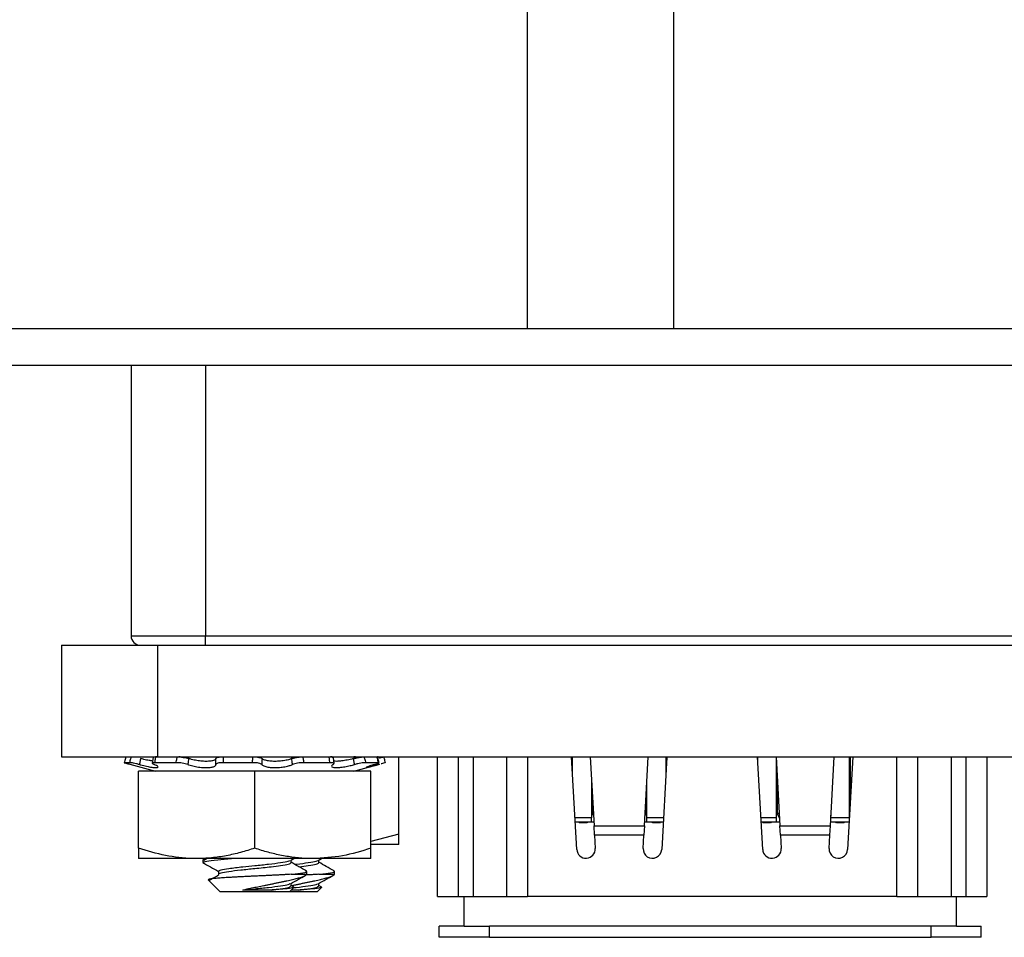
# Model space of a CAD drawing. Units: inches. Extents: x 0.5 to 8, y 0.3 to 10.7.
# Drawn here: x 1.7 to 2.1, y 2.5 to 2.9 of the extents above; entities that cross this region are included whole.
import ezdxf

# ---------------------------------------------------------------- set-up
doc = ezdxf.new("R2010")
doc.units = ezdxf.units.IN
doc.header["$MEASUREMENT"] = 0

msp = doc.modelspace()

# ---------------------------------------------------------------- linework, layer by layer
at = {"color": 7, "linetype": 'Continuous', "lineweight": 25}
for p, q in [((1.88941, 3.04021), (1.88941, 2.75806)), ((1.9419, 3.04021), (1.9419, 2.75806)), ((1.69256, 2.75806), (1.88941, 2.75806)), ((1.88941, 2.75806), (1.9419, 2.75806)), ((1.9419, 2.75806), (2.94584, 2.75806)), ((1.66631, 2.74493), (2.68993, 2.74493)), ((1.74742, 2.74493), (1.74742, 2.64791)), ((1.74742, 2.64791), (1.77409, 2.64791)), ((1.77409, 2.64458), (1.77409, 2.64791)), ((1.77409, 2.64791), (2.13742, 2.64791)), ((1.72242, 2.64458), (1.72242, 2.60458)), ((1.75691, 2.64458), (1.75691, 2.60458)), ((1.75691, 2.64458), (2.15461, 2.64458)), ((1.74694, 2.60249), (1.74499, 2.60249)), ((1.74698, 2.60193), (1.75622, 2.59945)), ((1.75534, 2.60439), (1.755, 2.60231)), ((1.76356, 2.60249), (1.75584, 2.60249)), ((1.75691, 2.60458), (1.75618, 2.60458)), ((1.75691, 2.60458), (2.15461, 2.60458)), ((1.76507, 2.60458), (1.76459, 2.60455)), ((1.76797, 2.60458), (1.76797, 2.60398)), ((1.79096, 2.60249), (1.7804, 2.60249)), ((1.81866, 2.60249), (1.8093, 2.60249)), ((1.81951, 2.60458), (1.81892, 2.60455)), ((1.82023, 2.60215), (1.81997, 2.60424)), ((1.82729, 2.59945), (1.83654, 2.60193)), ((1.82958, 2.60445), (1.82804, 2.60445)), ((1.83608, 2.60249), (1.8315, 2.60249)), ((1.83601, 2.60458), (1.83571, 2.60455)), ((1.83632, 2.60245), (1.83581, 2.60454)), ((1.83654, 2.60193), (1.83612, 2.60182)), ((1.84338, 2.60445), (1.838, 2.60445)), ((1.84338, 2.57684), (1.84338, 2.60445)), ((1.85726, 2.55458), (1.85726, 2.60458)), ((1.86484, 2.55458), (1.86484, 2.60458)), ((1.87004, 2.60458), (1.87004, 2.55458)), ((1.90719, 2.57139), (1.90531, 2.60458)), ((1.90538, 2.60344), (1.90538, 2.60458)), ((1.9057, 2.59765), (1.9057, 2.60458)), ((1.91199, 2.60458), (1.91339, 2.5798)), ((1.93145, 2.5798), (1.93286, 2.60458)), ((1.93953, 2.60458), (1.93766, 2.57139)), ((1.93914, 2.60458), (1.93914, 2.59765)), ((1.93947, 2.60458), (1.93947, 2.60344)), ((1.97386, 2.57139), (1.97198, 2.60458)), ((1.97214, 2.60177), (1.97214, 2.60458)), ((1.97866, 2.60458), (1.98006, 2.5798)), ((1.97868, 2.60423), (1.97868, 2.58267)), ((1.99812, 2.5798), (1.99952, 2.60458)), ((2.0062, 2.60458), (2.00432, 2.57139)), ((2.00488, 2.60458), (2.00488, 2.58267)), ((2.0052, 2.60458), (2.0052, 2.58696)), ((2.04147, 2.60458), (2.04147, 2.55458)), ((2.04667, 2.60458), (2.04667, 2.55458)), ((2.05426, 2.60458), (2.05426, 2.55458)), ((1.75009, 2.57184), (1.75009, 2.59945)), ((1.79176, 2.59945), (1.75009, 2.59945)), ((1.79176, 2.57184), (1.79176, 2.59945)), ((1.83342, 2.59945), (1.79176, 2.59945)), ((1.83342, 2.57184), (1.83342, 2.59945)), ((1.979, 2.59843), (1.979, 2.58425)), ((1.91248, 2.59598), (1.91248, 2.58267)), ((1.93237, 2.58267), (1.93237, 2.59598)), ((1.9128, 2.59019), (1.9128, 2.58425)), ((1.93204, 2.59019), (1.93204, 2.58425)), ((1.91314, 2.58425), (1.9128, 2.58425)), ((1.9128, 2.58425), (1.91318, 2.58349)), ((1.93166, 2.58349), (1.93204, 2.58425)), ((1.93204, 2.58425), (1.93171, 2.58425)), ((1.979, 2.58425), (1.97991, 2.58243)), ((1.97981, 2.58425), (1.979, 2.58425)), ((1.91248, 2.58267), (1.90655, 2.58267)), ((1.90663, 2.58125), (1.91248, 2.58125)), ((1.9081, 2.58091), (1.90794, 2.58125)), ((1.91086, 2.58091), (1.9081, 2.58091)), ((1.91101, 2.58125), (1.91086, 2.58091)), ((1.91248, 2.58125), (1.91248, 2.58267)), ((1.91248, 2.58125), (1.91331, 2.58125)), ((1.93154, 2.58125), (1.93237, 2.58125)), ((1.93237, 2.58125), (1.93237, 2.58267)), ((1.93829, 2.58267), (1.93237, 2.58267)), ((1.93237, 2.58125), (1.93821, 2.58125)), ((1.93443, 2.58091), (1.93428, 2.58125)), ((1.93719, 2.58091), (1.93443, 2.58091)), ((1.93735, 2.58125), (1.93719, 2.58091)), ((1.97868, 2.58267), (1.97322, 2.58267)), ((1.9733, 2.58125), (1.97868, 2.58125)), ((1.97393, 2.58091), (1.97378, 2.58125)), ((1.97669, 2.58091), (1.97393, 2.58091)), ((1.97685, 2.58125), (1.97669, 2.58091)), ((1.97868, 2.58267), (1.97868, 2.58125)), ((1.97868, 2.58125), (1.97998, 2.58125)), ((1.9982, 2.58125), (1.99834, 2.58125)), ((1.99834, 2.58267), (1.99834, 2.58362)), ((1.99834, 2.58125), (1.99834, 2.58267)), ((2.00488, 2.58267), (1.99834, 2.58267)), ((1.99834, 2.58125), (2.00488, 2.58125)), ((2.00027, 2.58091), (2.00011, 2.58125)), ((2.00302, 2.58091), (2.00027, 2.58091)), ((2.00318, 2.58125), (2.00302, 2.58091)), ((2.00488, 2.58267), (2.00488, 2.58125)), ((2.00488, 2.58125), (2.00488, 2.58125)), ((1.91339, 2.5798), (1.93145, 2.5798)), ((1.91358, 2.57651), (1.91339, 2.5798)), ((1.93145, 2.5798), (1.93127, 2.57651)), ((1.98006, 2.5798), (1.99812, 2.5798)), ((1.98024, 2.57651), (1.98006, 2.5798)), ((1.99794, 2.57651), (1.99812, 2.5798)), ((1.84338, 2.57684), (1.83342, 2.57421)), ((1.91358, 2.57651), (1.91385, 2.57177)), ((1.93127, 2.57651), (1.91358, 2.57651)), ((1.931, 2.57177), (1.93127, 2.57651)), ((1.98024, 2.57651), (1.98051, 2.57177)), ((1.99794, 2.57651), (1.98024, 2.57651)), ((1.99767, 2.57177), (1.99794, 2.57651)), ((1.84338, 2.57312), (1.83342, 2.57312)), ((1.77092, 2.56812), (1.75009, 2.56812)), ((1.81259, 2.56812), (1.77092, 2.56812)), ((1.77309, 2.5677), (1.77422, 2.56812)), ((1.77309, 2.5677), (1.77309, 2.56666)), ((1.77468, 2.56812), (1.77347, 2.56742)), ((1.80459, 2.56746), (1.80576, 2.56812)), ((1.80479, 2.56666), (1.80479, 2.56757)), ((1.83342, 2.56812), (1.81259, 2.56812)), ((1.81454, 2.56746), (1.81571, 2.56812)), ((1.81474, 2.56666), (1.81474, 2.56757)), ((1.77873, 2.56354), (1.77873, 2.5625)), ((1.81042, 2.5625), (1.81042, 2.56354)), ((1.82038, 2.5625), (1.82038, 2.56354)), ((1.77511, 2.56048), (1.77934, 2.55625)), ((1.80479, 2.55833), (1.80479, 2.55924)), ((1.80484, 2.5625), (1.81042, 2.5625)), ((1.81474, 2.55833), (1.81474, 2.55924)), ((1.81479, 2.5625), (1.82038, 2.5625)), ((1.79176, 2.55625), (1.77934, 2.55625)), ((1.79759, 2.55686), (1.78752, 2.55686)), ((1.80417, 2.55625), (1.79176, 2.55625)), ((1.80417, 2.55625), (1.80573, 2.5578)), ((1.81413, 2.55625), (1.80417, 2.55625)), ((1.80568, 2.55796), (1.80479, 2.55846)), ((1.80755, 2.55686), (1.80479, 2.55686)), ((1.81413, 2.55625), (1.81568, 2.5578)), ((1.81563, 2.55796), (1.81474, 2.55846)), ((1.85726, 2.55458), (1.86484, 2.55458)), ((1.86484, 2.55458), (1.87004, 2.55458)), ((1.86671, 2.55458), (1.86671, 2.54391)), ((1.86688, 2.54391), (1.86688, 2.55458)), ((1.87004, 2.55458), (1.88201, 2.55458)), ((1.88201, 2.55458), (1.8896, 2.55458)), ((2.02192, 2.55458), (1.8896, 2.55458)), ((2.02192, 2.55458), (2.0295, 2.55458)), ((2.0295, 2.55458), (2.04147, 2.55458)), ((2.04147, 2.55458), (2.04667, 2.55458)), ((2.04321, 2.55458), (2.04321, 2.54391)), ((2.04338, 2.54391), (2.04338, 2.55458)), ((2.04667, 2.55458), (2.05426, 2.55458)), ((1.85788, 2.53991), (1.85788, 2.54391)), ((1.86671, 2.54391), (1.85788, 2.54391)), ((1.86688, 2.54391), (1.87588, 2.54391)), ((1.87588, 2.53991), (1.87588, 2.54391)), ((2.03421, 2.54391), (1.87588, 2.54391)), ((2.03421, 2.53991), (2.03421, 2.54391)), ((2.04321, 2.54391), (2.03421, 2.54391)), ((2.04338, 2.54391), (2.05221, 2.54391)), ((2.05221, 2.53991), (2.05221, 2.54391)), ((1.87588, 2.53991), (1.85788, 2.53991)), ((1.87588, 2.53991), (2.03421, 2.53991)), ((2.05221, 2.53991), (2.03421, 2.53991))]:
    msp.add_line(p, q, dxfattribs=at)
at = {"color": 8, "linetype": 'Continuous', "lineweight": 25}
for p, q in [((1.77409, 2.74493), (1.77409, 2.64791)), ((1.83612, 2.60182), (1.83604, 2.60229)), ((1.88201, 2.60458), (1.88201, 2.55458)), ((1.8896, 2.60458), (1.8896, 2.55458)), ((2.02192, 2.55458), (2.02192, 2.60458)), ((2.0295, 2.55458), (2.0295, 2.60458))]:
    msp.add_line(p, q, dxfattribs=at)
at = {"color": 7, "linetype": 'Continuous', "lineweight": 25}
for centre, start, end in [((1.75076, 2.64791), 180, 270), ((1.91052, 2.57158), 183.2408, 3.2408), ((1.93433, 2.57158), 176.7592, 356.7592), ((1.97719, 2.57158), 183.2408, 3.2408), ((2.00099, 2.57158), 176.7592, 356.7592)]:
    msp.add_arc(centre, 0.00333, start, end, dxfattribs=at)
for points, knots in [([(1.72242, 2.64458), (1.72275, 2.64458), (1.72344, 2.64458), (1.72831, 2.64458), (1.7355, 2.64458), (1.74532, 2.64458), (1.75291, 2.64458), (1.75691, 2.64458)], [0, 0, 0, 0, 0.1488796, 0.3091968, 0.4904477, 0.7319324, 1, 1, 1, 1]), ([(1.75076, 2.64458), (1.75109, 2.64458), (1.7516, 2.64458), (1.754, 2.64458), (1.75554, 2.64458), (1.75604, 2.64458)], [0, 0, 0, 0, 0.553077, 0.853779, 1, 1, 1, 1]), ([(1.72242, 2.60458), (1.72275, 2.60458), (1.72344, 2.60458), (1.72831, 2.60458), (1.7355, 2.60458), (1.74532, 2.60458), (1.75291, 2.60458), (1.75691, 2.60458)], [0, 0, 0, 0, 0.1488796, 0.3091968, 0.4904477, 0.7319324, 1, 1, 1, 1]), ([(1.74554, 2.60458), (1.74549, 2.60436), (1.7453, 2.60367), (1.74512, 2.60297), (1.74499, 2.60249)], [0, 0, 0, 0, 0.311706, 1, 1, 1, 1]), ([(1.74499, 2.60249), (1.745, 2.60248), (1.74502, 2.60247), (1.74552, 2.60233), (1.74618, 2.60214), (1.74675, 2.60199), (1.74698, 2.60193)], [0, 0, 0, 0, 0.272415, 0.544828, 0.817225, 1, 1, 1, 1]), ([(1.74694, 2.60249), (1.74707, 2.60297), (1.74726, 2.60367), (1.74745, 2.60436), (1.74751, 2.60458)], [0, 0, 0, 0, 0.688294, 1, 1, 1, 1]), ([(1.75042, 2.60182), (1.75005, 2.60191), (1.74932, 2.60209), (1.7483, 2.60231), (1.74741, 2.60246), (1.7471, 2.60248), (1.74694, 2.60249)], [0, 0, 0, 0, 0.243121, 0.486227, 0.729703, 1, 1, 1, 1]), ([(1.75079, 2.60396), (1.75074, 2.60366), (1.75061, 2.60295), (1.75049, 2.60223), (1.75042, 2.60182)], [0, 0, 0, 0, 0.4169771, 1, 1, 1, 1]), ([(1.75042, 2.60182), (1.75059, 2.60177), (1.75145, 2.60155), (1.75303, 2.60118), (1.75489, 2.60084), (1.75627, 2.60069), (1.75704, 2.60076), (1.75717, 2.60101), (1.75673, 2.60138), (1.75606, 2.60168), (1.75575, 2.60182)], [0, 0, 0, 0, 0.036942, 0.186816, 0.333787, 0.47481, 0.610876, 0.745933, 0.884248, 1, 1, 1, 1]), ([(1.75512, 2.60307), (1.75473, 2.60313), (1.75382, 2.60326), (1.75227, 2.60359), (1.75121, 2.60386), (1.75079, 2.60396)], [0, 0, 0, 0, 0.323428, 0.735328, 1, 1, 1, 1]), ([(1.75584, 2.60249), (1.75562, 2.60248), (1.75519, 2.60247), (1.75498, 2.60233), (1.75511, 2.60211), (1.75553, 2.60192), (1.75575, 2.60182)], [0, 0, 0, 0, 0.2439026, 0.487804, 0.7316909, 1, 1, 1, 1]), ([(1.75618, 2.60458), (1.75615, 2.60436), (1.75604, 2.60367), (1.75592, 2.60297), (1.75584, 2.60249)], [0, 0, 0, 0, 0.311706, 1, 1, 1, 1]), ([(1.76356, 2.60249), (1.76366, 2.60297), (1.7638, 2.60367), (1.76396, 2.60436), (1.764, 2.60458)], [0, 0, 0, 0, 0.688294, 1, 1, 1, 1]), ([(1.76777, 2.60182), (1.76747, 2.60191), (1.76688, 2.60209), (1.76578, 2.60231), (1.7646, 2.60246), (1.76392, 2.60248), (1.76356, 2.60249)], [0, 0, 0, 0, 0.2431209, 0.4862269, 0.7297026, 1, 1, 1, 1]), ([(1.764, 2.60458), (1.76433, 2.60457), (1.76497, 2.60455), (1.76611, 2.60441), (1.76719, 2.60421), (1.76778, 2.60404), (1.76806, 2.60396)], [0, 0, 0, 0, 0.25576, 0.51152, 0.767189, 1, 1, 1, 1]), ([(1.76806, 2.60396), (1.76802, 2.60366), (1.76792, 2.60295), (1.76782, 2.60223), (1.76777, 2.60182)], [0, 0, 0, 0, 0.416977, 1, 1, 1, 1]), ([(1.76777, 2.60182), (1.7679, 2.60178), (1.76856, 2.60155), (1.76998, 2.60118), (1.77208, 2.60084), (1.77411, 2.60069), (1.77583, 2.60076), (1.7771, 2.60101), (1.77781, 2.60138), (1.77784, 2.60168), (1.77785, 2.60182)], [0, 0, 0, 0, 0.0368005, 0.1866766, 0.3336525, 0.474682, 0.6107512, 0.7458068, 0.8841176, 1, 1, 1, 1]), ([(1.77786, 2.60396), (1.77786, 2.60395), (1.77785, 2.60376), (1.77755, 2.60342), (1.77644, 2.60307), (1.77482, 2.60293), (1.77292, 2.60299), (1.77094, 2.60324), (1.76927, 2.60359), (1.7684, 2.60386), (1.76806, 2.60396)], [0, 0, 0, 0, 0.010349, 0.168801, 0.324185, 0.473281, 0.617136, 0.759923, 0.906156, 1, 1, 1, 1]), ([(1.77785, 2.60182), (1.77786, 2.60223), (1.77786, 2.60295), (1.77786, 2.60366), (1.77786, 2.60396)], [0, 0, 0, 0, 0.583023, 1, 1, 1, 1]), ([(1.7804, 2.60249), (1.78004, 2.60248), (1.77933, 2.60247), (1.7785, 2.60233), (1.77792, 2.60211), (1.77788, 2.60192), (1.77785, 2.60182)], [0, 0, 0, 0, 0.243903, 0.487804, 0.731691, 1, 1, 1, 1]), ([(1.77786, 2.60396), (1.7779, 2.60405), (1.77798, 2.60423), (1.77857, 2.60443), (1.77939, 2.60456), (1.78008, 2.60457), (1.78041, 2.60458)], [0, 0, 0, 0, 0.254468, 0.50891, 0.763975, 1, 1, 1, 1]), ([(1.78041, 2.60458), (1.78041, 2.60436), (1.78041, 2.60367), (1.7804, 2.60297), (1.7804, 2.60249)], [0, 0, 0, 0, 0.311706, 1, 1, 1, 1]), ([(1.79096, 2.60249), (1.79099, 2.60297), (1.79103, 2.60367), (1.79108, 2.60436), (1.7911, 2.60458)], [0, 0, 0, 0, 0.688294, 1, 1, 1, 1]), ([(1.79428, 2.60182), (1.79417, 2.60191), (1.79395, 2.60209), (1.79319, 2.60231), (1.79217, 2.60246), (1.79137, 2.60248), (1.79096, 2.60249)], [0, 0, 0, 0, 0.2431209, 0.4862269, 0.7297026, 1, 1, 1, 1]), ([(1.7911, 2.60458), (1.79148, 2.60457), (1.79223, 2.60455), (1.79323, 2.60441), (1.794, 2.60421), (1.79425, 2.60404), (1.79437, 2.60396)], [0, 0, 0, 0, 0.25576, 0.51152, 0.767189, 1, 1, 1, 1]), ([(1.79437, 2.60396), (1.79436, 2.60366), (1.79433, 2.60295), (1.7943, 2.60223), (1.79428, 2.60182)], [0, 0, 0, 0, 0.416977, 1, 1, 1, 1]), ([(1.79428, 2.60182), (1.79432, 2.60177), (1.79453, 2.60155), (1.79525, 2.60118), (1.79679, 2.60084), (1.79869, 2.60069), (1.8007, 2.60076), (1.80262, 2.60101), (1.80422, 2.60138), (1.80494, 2.60168), (1.80527, 2.60182)], [0, 0, 0, 0, 0.036955, 0.186828, 0.333799, 0.474822, 0.610888, 0.745944, 0.88426, 1, 1, 1, 1]), ([(1.80505, 2.60396), (1.80503, 2.60395), (1.80458, 2.60376), (1.8035, 2.60342), (1.80154, 2.60307), (1.79947, 2.60293), (1.79753, 2.60299), (1.79591, 2.60324), (1.79486, 2.60359), (1.79451, 2.60385), (1.79437, 2.60396)], [0, 0, 0, 0, 0.00992, 0.16838, 0.323779, 0.472892, 0.616756, 0.759541, 0.90576, 1, 1, 1, 1]), ([(1.80505, 2.60396), (1.80508, 2.60397), (1.80516, 2.604), (1.80531, 2.60406), (1.80551, 2.60412), (1.80569, 2.60417), (1.80595, 2.60424), (1.80628, 2.60432), (1.80662, 2.60438), (1.80693, 2.60443), (1.80721, 2.60447), (1.80753, 2.6045), (1.80777, 2.60453), (1.80808, 2.60455), (1.80847, 2.60457), (1.8088, 2.60458), (1.80897, 2.60458)], [0, 0, 0, 0, 0.031239, 0.093974, 0.157611, 0.222173, 0.25461, 0.380424, 0.476606, 0.509035, 0.603196, 0.666981, 0.731686, 0.764194, 0.881025, 1, 1, 1, 1]), ([(1.80527, 2.60182), (1.80523, 2.60223), (1.80516, 2.60295), (1.80509, 2.60366), (1.80505, 2.60396)], [0, 0, 0, 0, 0.583023, 1, 1, 1, 1]), ([(1.8093, 2.60249), (1.80894, 2.60248), (1.80821, 2.60247), (1.80708, 2.60233), (1.80602, 2.60211), (1.80553, 2.60192), (1.80527, 2.60182)], [0, 0, 0, 0, 0.243903, 0.487804, 0.731691, 1, 1, 1, 1]), ([(1.80897, 2.60458), (1.809, 2.60436), (1.80912, 2.60367), (1.80923, 2.60297), (1.8093, 2.60249)], [0, 0, 0, 0, 0.311706, 1, 1, 1, 1]), ([(1.81844, 2.60458), (1.81873, 2.60457), (1.8193, 2.60455), (1.8198, 2.60442), (1.81985, 2.60428), (1.81987, 2.60422)], [0, 0, 0, 0, 0.34822, 0.696441, 1, 1, 1, 1]), ([(1.81866, 2.60249), (1.81861, 2.60297), (1.81853, 2.60367), (1.81847, 2.60436), (1.81844, 2.60458)], [0, 0, 0, 0, 0.688294, 1, 1, 1, 1]), ([(1.81983, 2.60182), (1.81995, 2.60191), (1.82018, 2.60209), (1.82005, 2.60231), (1.81958, 2.60246), (1.81897, 2.60248), (1.81866, 2.60249)], [0, 0, 0, 0, 0.243121, 0.486227, 0.729703, 1, 1, 1, 1]), ([(1.81983, 2.60182), (1.81977, 2.60177), (1.81943, 2.60155), (1.81919, 2.60118), (1.81958, 2.60084), (1.82062, 2.60069), (1.82216, 2.60076), (1.82399, 2.60101), (1.82587, 2.60138), (1.82701, 2.60168), (1.82752, 2.60182)], [0, 0, 0, 0, 0.036902, 0.186777, 0.333749, 0.474774, 0.610841, 0.745897, 0.884211, 1, 1, 1, 1]), ([(1.82717, 2.60396), (1.82712, 2.60395), (1.82641, 2.60376), (1.82495, 2.60342), (1.82291, 2.60308), (1.82118, 2.60292), (1.82046, 2.60299), (1.82012, 2.60302)], [0, 0, 0, 0, 0.017014, 0.278427, 0.534779, 0.780757, 1, 1, 1, 1]), ([(1.82717, 2.60396), (1.8273, 2.60399), (1.82751, 2.60405), (1.82783, 2.60412), (1.82806, 2.60417), (1.82829, 2.60422), (1.82852, 2.60427), (1.82883, 2.60433), (1.8291, 2.60438), (1.82941, 2.60443), (1.82966, 2.60447), (1.82994, 2.6045), (1.83013, 2.60453), (1.83037, 2.60455), (1.83066, 2.60457), (1.83086, 2.60458), (1.83096, 2.60458)], [0, 0, 0, 0, 0.093927, 0.15756, 0.222117, 0.254552, 0.317065, 0.380467, 0.476642, 0.509068, 0.603223, 0.667004, 0.731705, 0.76421, 0.881033, 1, 1, 1, 1]), ([(1.82752, 2.60182), (1.82746, 2.60223), (1.82734, 2.60295), (1.82722, 2.60366), (1.82717, 2.60396)], [0, 0, 0, 0, 0.583023, 1, 1, 1, 1]), ([(1.8281, 2.60438), (1.82811, 2.60439), (1.82816, 2.60447), (1.82793, 2.60455), (1.82753, 2.60457), (1.82733, 2.60458)], [0, 0, 0, 0, 0.078721, 0.55722, 1, 1, 1, 1]), ([(1.8315, 2.60249), (1.83127, 2.60248), (1.83081, 2.60247), (1.82981, 2.60233), (1.82866, 2.60211), (1.82792, 2.60192), (1.82752, 2.60182)], [0, 0, 0, 0, 0.243903, 0.487804, 0.731691, 1, 1, 1, 1]), ([(1.83096, 2.60458), (1.83101, 2.60436), (1.8312, 2.60367), (1.83138, 2.60297), (1.8315, 2.60249)], [0, 0, 0, 0, 0.3117063, 1, 1, 1, 1]), ([(1.83466, 2.60182), (1.83451, 2.60178), (1.83377, 2.60155), (1.83265, 2.60119), (1.83174, 2.60084), (1.83153, 2.60069), (1.832, 2.60076), (1.83305, 2.60101), (1.83448, 2.60138), (1.8356, 2.60168), (1.83612, 2.60182)], [0, 0, 0, 0, 0.0364232, 0.1863064, 0.3332957, 0.4743407, 0.6104184, 0.7454712, 0.8837704, 1, 1, 1, 1]), ([(1.83466, 2.60182), (1.83496, 2.60191), (1.83555, 2.60209), (1.8361, 2.60231), (1.83636, 2.60246), (1.83618, 2.60248), (1.83608, 2.60249)], [0, 0, 0, 0, 0.243121, 0.486227, 0.729703, 1, 1, 1, 1]), ([(1.83608, 2.60249), (1.83597, 2.60297), (1.83581, 2.60367), (1.83565, 2.60436), (1.8356, 2.60458)], [0, 0, 0, 0, 0.688294, 1, 1, 1, 1]), ([(1.83633, 2.60411), (1.83646, 2.60415), (1.83692, 2.60427), (1.83749, 2.60442), (1.83795, 2.60456), (1.83796, 2.60457), (1.83797, 2.60458)], [0, 0, 0, 0, 0.118849, 0.419577, 0.72104, 1, 1, 1, 1]), ([(1.83852, 2.60249), (1.83851, 2.60248), (1.83849, 2.60247), (1.83799, 2.60232), (1.83749, 2.60219), (1.83713, 2.60209), (1.83709, 2.60208)], [0, 0, 0, 0, 0.322236, 0.64447, 0.966686, 1, 1, 1, 1]), ([(1.83797, 2.60458), (1.83803, 2.60436), (1.83821, 2.60367), (1.83839, 2.60297), (1.83852, 2.60249)], [0, 0, 0, 0, 0.311706, 1, 1, 1, 1]), ([(1.84338, 2.57312), (1.84338, 2.57361), (1.84338, 2.57421), (1.84338, 2.57641), (1.84338, 2.57684)], [0, 0, 0, 0, 0.8052731, 1, 1, 1, 1]), ([(1.77092, 2.56812), (1.77043, 2.56812), (1.76669, 2.56816), (1.75964, 2.56897), (1.75329, 2.57088), (1.75009, 2.57184)], [0, 0, 0, 0, 0.070027, 0.530752, 1, 1, 1, 1]), ([(1.75009, 2.57184), (1.75009, 2.57141), (1.75009, 2.56921), (1.75009, 2.56861), (1.75009, 2.56812)], [0, 0, 0, 0, 0.194727, 1, 1, 1, 1]), ([(1.79176, 2.57184), (1.79007, 2.57131), (1.7867, 2.57024), (1.7824, 2.56927), (1.77892, 2.56868), (1.77627, 2.56836), (1.7736, 2.56816), (1.77182, 2.56813), (1.77092, 2.56812)], [0, 0, 0, 0, 0.2473449, 0.4960122, 0.6209853, 0.7468436, 0.8733095, 1, 1, 1, 1]), ([(1.81259, 2.56812), (1.8121, 2.56812), (1.80998, 2.56814), (1.80624, 2.56842), (1.8022, 2.56906), (1.79898, 2.56976), (1.79656, 2.57037), (1.79415, 2.57106), (1.79255, 2.57158), (1.79176, 2.57184)], [0, 0, 0, 0, 0.06999, 0.299909, 0.531438, 0.647832, 0.765001, 0.882461, 1, 1, 1, 1]), ([(1.83342, 2.57184), (1.83004, 2.5708), (1.82321, 2.5687), (1.81615, 2.56832), (1.81259, 2.56812)], [0, 0, 0, 0, 0.495458, 1, 1, 1, 1]), ([(1.83342, 2.56812), (1.83342, 2.56861), (1.83342, 2.56921), (1.83342, 2.57141), (1.83342, 2.57184)], [0, 0, 0, 0, 0.8052731, 1, 1, 1, 1]), ([(1.77309, 2.56666), (1.77338, 2.56685), (1.77396, 2.56721), (1.77786, 2.56764), (1.78166, 2.56797), (1.78337, 2.56812)], [0, 0, 0, 0, 0.361609, 0.711899, 1, 1, 1, 1]), ([(1.7731, 2.56671), (1.77404, 2.56618), (1.77591, 2.56513), (1.77779, 2.56408), (1.77873, 2.56355)], [0, 0, 0, 0, 0.500156, 1, 1, 1, 1]), ([(1.77873, 2.5625), (1.77893, 2.56268), (1.77932, 2.56304), (1.78234, 2.56351), (1.78663, 2.56408), (1.79207, 2.56461), (1.79722, 2.56512), (1.80136, 2.56568), (1.8042, 2.56612), (1.80459, 2.56648), (1.80479, 2.56666)], [0, 0, 0, 0, 0.126284, 0.248572, 0.375979, 0.500075, 0.647553, 0.751428, 0.873716, 1, 1, 1, 1]), ([(1.77875, 2.56355), (1.77894, 2.56373), (1.77934, 2.56408), (1.78248, 2.56457), (1.78689, 2.56515), (1.792, 2.56564), (1.7969, 2.56612), (1.80114, 2.56669), (1.80386, 2.56709), (1.80422, 2.56737), (1.80435, 2.56747)], [0, 0, 0, 0, 0.131264, 0.260883, 0.415281, 0.52733, 0.658864, 0.793908, 0.923527, 1, 1, 1, 1]), ([(1.8103, 2.5637), (1.80934, 2.56423), (1.80751, 2.56526), (1.80567, 2.5663), (1.80479, 2.56679)], [0, 0, 0, 0, 0.519525, 1, 1, 1, 1]), ([(1.80607, 2.56607), (1.80627, 2.56609), (1.80817, 2.56628), (1.81106, 2.56669), (1.81381, 2.56709), (1.81417, 2.56737), (1.8143, 2.56747)], [0, 0, 0, 0, 0.043873, 0.422371, 0.785664, 1, 1, 1, 1]), ([(1.80762, 2.5652), (1.80879, 2.56535), (1.81137, 2.56568), (1.81414, 2.56612), (1.81454, 2.56648), (1.81474, 2.56666)], [0, 0, 0, 0, 0.290374, 0.639485, 1, 1, 1, 1]), ([(1.82025, 2.5637), (1.81929, 2.56423), (1.81746, 2.56526), (1.81562, 2.5663), (1.81474, 2.56679)], [0, 0, 0, 0, 0.519525, 1, 1, 1, 1]), ([(1.80484, 2.5625), (1.8049, 2.5625), (1.80664, 2.56268), (1.80931, 2.56299), (1.81092, 2.56341), (1.81016, 2.56365), (1.80998, 2.5637)], [0, 0, 0, 0, 0.015055, 0.435084, 0.868687, 1, 1, 1, 1]), ([(1.81479, 2.5625), (1.81485, 2.5625), (1.8166, 2.56268), (1.81927, 2.56299), (1.82087, 2.56341), (1.82011, 2.56365), (1.81994, 2.5637)], [0, 0, 0, 0, 0.015055, 0.435084, 0.868687, 1, 1, 1, 1]), ([(1.80484, 2.5625), (1.80445, 2.56247), (1.80367, 2.56242), (1.80239, 2.56235), (1.80103, 2.56227), (1.79962, 2.5622), (1.79816, 2.56212), (1.79667, 2.56205), (1.79513, 2.56198), (1.79357, 2.5619), (1.79202, 2.56184), (1.79048, 2.56177), (1.78893, 2.5617), (1.78743, 2.56162), (1.786, 2.56155), (1.78463, 2.56148), (1.78331, 2.5614), (1.78207, 2.56132), (1.78091, 2.56125), (1.77985, 2.56117), (1.77886, 2.5611), (1.77798, 2.56103), (1.7772, 2.56096), (1.77653, 2.56089), (1.77598, 2.56082), (1.77556, 2.56075), (1.77527, 2.56067), (1.77511, 2.5606), (1.77505, 2.56054), (1.7751, 2.5605), (1.77512, 2.56048)], [0, 0, 0, 0, 0.036824, 0.073903, 0.111789, 0.149953, 0.186777, 0.223856, 0.261742, 0.299907, 0.33673, 0.373816, 0.41177, 0.450033, 0.48559, 0.521401, 0.558015, 0.594907, 0.629951, 0.665495, 0.701293, 0.737613, 0.772656, 0.80822, 0.84406, 0.880469, 0.914343, 0.948719, 0.98335, 1, 1, 1, 1]), ([(1.77894, 2.56225), (1.77802, 2.56172), (1.7769, 2.56108), (1.77579, 2.56043), (1.77559, 2.56032)], [0, 0, 0, 0, 0.81773, 1, 1, 1, 1]), ([(1.78752, 2.55686), (1.78803, 2.55699), (1.78906, 2.55726), (1.79052, 2.55758), (1.79179, 2.55783), (1.79283, 2.55803), (1.79389, 2.55824), (1.79501, 2.55846), (1.79618, 2.55869), (1.7974, 2.55894), (1.79862, 2.55919), (1.79983, 2.55944), (1.80102, 2.55969), (1.80218, 2.55994), (1.80331, 2.56018), (1.80436, 2.56042), (1.80534, 2.56064), (1.80624, 2.56086), (1.80707, 2.56106), (1.80784, 2.56128), (1.80853, 2.5615), (1.80914, 2.56174), (1.80966, 2.56197), (1.81011, 2.56223), (1.81031, 2.5624), (1.81042, 2.5625)], [0, 0, 0, 0, 0.05823, 0.117359, 0.151423, 0.185871, 0.220479, 0.255435, 0.295406, 0.335626, 0.376629, 0.417902, 0.460024, 0.502439, 0.545775, 0.589429, 0.631569, 0.674001, 0.717279, 0.760797, 0.805952, 0.851359, 0.897555, 0.94402, 1, 1, 1, 1]), ([(1.80459, 2.55913), (1.80553, 2.55966), (1.80728, 2.56064), (1.80903, 2.56162), (1.80984, 2.56207)], [0, 0, 0, 0, 0.540194, 1, 1, 1, 1]), ([(1.80483, 2.55843), (1.80486, 2.55844), (1.80529, 2.55852), (1.80613, 2.55869), (1.80736, 2.55894), (1.80857, 2.55919), (1.80979, 2.55944), (1.81097, 2.55969), (1.81214, 2.55994), (1.81326, 2.56018), (1.81432, 2.56042), (1.8153, 2.56064), (1.8162, 2.56086), (1.81702, 2.56106), (1.81779, 2.56128), (1.81848, 2.5615), (1.81909, 2.56174), (1.81961, 2.56197), (1.82007, 2.56223), (1.82027, 2.5624), (1.82038, 2.5625)], [0, 0, 0, 0, 0.0034488, 0.0569468, 0.1107789, 0.1656592, 0.2209003, 0.2772779, 0.3340467, 0.3920491, 0.4504776, 0.506879, 0.5636717, 0.6215963, 0.6798422, 0.7402795, 0.8010544, 0.8628834, 0.9250741, 1, 1, 1, 1]), ([(1.81479, 2.5625), (1.8144, 2.56247), (1.81362, 2.56242), (1.81234, 2.56235), (1.81116, 2.56228), (1.81038, 2.56224), (1.81008, 2.56223)], [0, 0, 0, 0, 0.2714282, 0.5447411, 0.8239977, 1, 1, 1, 1]), ([(1.81454, 2.55913), (1.81548, 2.55966), (1.81723, 2.56064), (1.81898, 2.56162), (1.81979, 2.56207)], [0, 0, 0, 0, 0.540194, 1, 1, 1, 1]), ([(1.78752, 2.55686), (1.78892, 2.557), (1.79198, 2.55731), (1.7969, 2.55779), (1.80114, 2.55836), (1.80386, 2.55876), (1.80422, 2.55904), (1.80435, 2.55914)], [0, 0, 0, 0, 0.1916284, 0.4165813, 0.6475368, 0.8692145, 1, 1, 1, 1]), ([(1.79759, 2.55686), (1.79879, 2.55701), (1.8014, 2.55734), (1.80419, 2.55779), (1.80458, 2.55815), (1.80479, 2.55833)], [0, 0, 0, 0, 0.294723, 0.641694, 1, 1, 1, 1]), ([(1.80567, 2.55795), (1.80572, 2.5579), (1.80582, 2.55781), (1.80545, 2.55766), (1.80473, 2.55751), (1.80363, 2.55737), (1.8022, 2.55723), (1.80047, 2.55708), (1.7989, 2.55696), (1.79789, 2.55688), (1.79759, 2.55686)], [0, 0, 0, 0, 0.131925, 0.266893, 0.40478, 0.53977, 0.677811, 0.808838, 0.942921, 1, 1, 1, 1]), ([(1.80562, 2.55769), (1.80597, 2.55772), (1.80803, 2.55793), (1.81107, 2.55836), (1.81381, 2.55876), (1.81417, 2.55904), (1.8143, 2.55914)], [0, 0, 0, 0, 0.075183, 0.441286, 0.792683, 1, 1, 1, 1]), ([(1.80755, 2.55686), (1.80874, 2.55701), (1.81135, 2.55734), (1.81414, 2.55779), (1.81454, 2.55815), (1.81474, 2.55833)], [0, 0, 0, 0, 0.294723, 0.641694, 1, 1, 1, 1]), ([(1.81563, 2.55795), (1.81567, 2.5579), (1.81577, 2.55781), (1.81541, 2.55766), (1.81468, 2.55751), (1.81358, 2.55737), (1.81215, 2.55723), (1.81042, 2.55708), (1.80885, 2.55696), (1.80785, 2.55688), (1.80755, 2.55686)], [0, 0, 0, 0, 0.131925, 0.266893, 0.40478, 0.53977, 0.677811, 0.808838, 0.942921, 1, 1, 1, 1])]:
    msp.add_open_spline(points, degree=3, knots=knots, dxfattribs=at)

doc.saveas('drawing.dxf')
